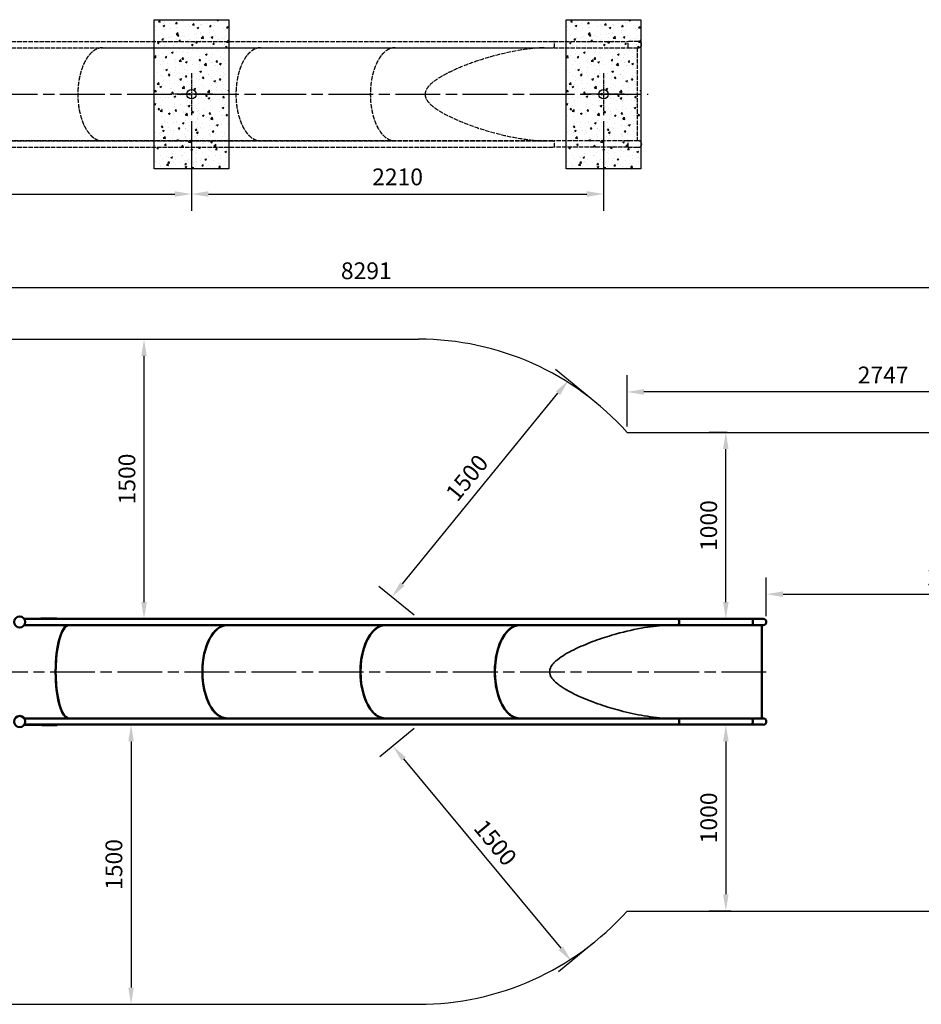
# Model space of a CAD drawing. Units: millimetres. Extents: x 36894 to 50548, y -6375 to 5074.
# Drawn here: x 39638 to 44474, y -6375 to -1094 of the extents above; entities that cross this region are included whole.
import ezdxf

# ---------------------------------------------------------------- set-up
doc = ezdxf.new("R2010")
doc.units = ezdxf.units.MM
doc.header["$LTSCALE"] = 10
doc.linetypes.add('ACAD_ISO02W100', pattern=[15, 12, -3])
doc.linetypes.add('ACAD_ISO08W100', pattern=[36, 24, -3, 6, -3])
doc.layers.add('Ukryte (ISO)', color=7, linetype='Continuous', lineweight=35)
doc.layers.add('Widoczne (ISO)', color=7, linetype='Continuous', lineweight=50)
doc.styles.get("Standard").update_dxf_attribs({"font": 'tahoma.ttf'})
doc.dimstyles.get("Standard").update_dxf_attribs({"dimscale": 350, "dimtxt": 0.18, "dimasz": 0.18, "dimexe": 0.18, "dimexo": 0.0625, "dimgap": 0.09, "dimtad": 1, "dimdec": 0, "dimzin": 0, "dimdsep": 46, "dimtxsty": 'Standard', "dimcen": 0.09, "dimclrd": 1, "dimclre": 1, "dimclrt": 3, "dimadec": 0, "dimazin": 0, "dimtfac": 1, "dimtdec": 0, "dimtofl": 0, "dimtmove": 0, "dimatfit": 3, "dimfxl": 1, "dimtolj": 1, "dimtzin": 0, "dimarcsym": 0})

# ---------------------------------------------------------------- blocks, each defined once
blk = doc.blocks.new('*D79')
at = {"color": 0, "lineweight": -2, "transparency": 16777216}
for p, q in [((40239.8, -4875), (40324.9, -4875)), ((40234.9, -4965), (40234.9, -6285)), ((40215.9, -6375), (40324.9, -6375))]:
    blk.add_line(p, q, dxfattribs=at)
at = {"color": 0, "transparency": 16777216}
for points in [[(40219.9, -4965), (40249.9, -4965), (40234.9, -4875)], [(40219.9, -6285), (40249.9, -6285), (40234.9, -6375)]]:
    blk.add_solid(points, dxfattribs=at)
at = {"layer": 'Defpoints', "color": 0, "transparency": 16777216}
for p in [(40208.6, -4875), (40184.6, -6375), (40234.9, -6375)]:
    blk.add_point(p, dxfattribs=at)
at = {"color": 0, "transparency": 16777216, "insert": (40143, -5625), "char_height": 90, "attachment_point": 5, "rotation": 90}
blk.add_mtext('\\A1;1500', dxfattribs=at)
blk = doc.blocks.new('*D80')
at = {"color": 0, "lineweight": -2, "transparency": 16777216}
for p, q in [((40244.9, -2807.3), (40394.7, -2807.3)), ((40304.7, -4217.3), (40304.7, -2897.3)), ((40244.9, -4307.3), (40394.7, -4307.3))]:
    blk.add_line(p, q, dxfattribs=at)
at = {"color": 0, "transparency": 16777216}
for points in [[(40289.7, -2897.3), (40319.7, -2897.3), (40304.7, -2807.3)], [(40289.7, -4217.3), (40319.7, -4217.3), (40304.7, -4307.3)]]:
    blk.add_solid(points, dxfattribs=at)
at = {"layer": 'Defpoints', "color": 0, "transparency": 16777216}
for p in [(40213.6, -2807.3), (40304.7, -2807.3), (40213.6, -4307.3)]:
    blk.add_point(p, dxfattribs=at)
at = {"color": 0, "transparency": 16777216, "insert": (40212.8, -3557.3), "char_height": 90, "attachment_point": 5, "rotation": 90}
blk.add_mtext('\\A1;1500', dxfattribs=at)
blk = doc.blocks.new('*D82')
at = {"color": 0, "lineweight": -2, "transparency": 16777216}
for p, q in [((37351.4, -4276.1), (37351.4, -2442.5)), ((45642.5, -4276.1), (45642.5, -2442.5)), ((45552.5, -2532.5), (37441.4, -2532.5))]:
    blk.add_line(p, q, dxfattribs=at)
at = {"color": 0, "transparency": 16777216}
for points in [[(37441.4, -2517.5), (37441.4, -2547.5), (37351.4, -2532.5)], [(45552.5, -2517.5), (45552.5, -2547.5), (45642.5, -2532.5)]]:
    blk.add_solid(points, dxfattribs=at)
at = {"layer": 'Defpoints', "color": 0, "transparency": 16777216}
for p in [(37351.4, -2532.5), (37351.4, -4307.3), (45642.5, -4307.3)]:
    blk.add_point(p, dxfattribs=at)
at = {"color": 0, "transparency": 16777216, "insert": (41496.9, -2440.4), "char_height": 90, "attachment_point": 5}
blk.add_mtext('\\A1;8291', dxfattribs=at)
blk = doc.blocks.new('*D84')
at = {"color": 0, "lineweight": -2, "transparency": 16777216}
for p, q in [((43642.2, -4292.9), (43642.2, -4085.1)), ((45642.5, -4292.9), (45642.5, -4085.1)), ((43732.2, -4175.1), (45552.5, -4175.1))]:
    blk.add_line(p, q, dxfattribs=at)
at = {"color": 0, "transparency": 16777216}
for points in [[(43732.2, -4160.1), (43732.2, -4190.1), (43642.2, -4175.1)], [(45552.5, -4160.1), (45552.5, -4190.1), (45642.5, -4175.1)]]:
    blk.add_solid(points, dxfattribs=at)
at = {"layer": 'Defpoints', "color": 0, "transparency": 16777216}
for p in [(45642.5, -4175.1), (43642.2, -4324.2), (45642.5, -4324.2)]:
    blk.add_point(p, dxfattribs=at)
at = {"color": 0, "transparency": 16777216, "insert": (44642.4, -4083.2), "char_height": 90, "attachment_point": 5}
blk.add_mtext('\\A1;2000', dxfattribs=at)
blk = doc.blocks.new('*D85')
at = {"color": 0, "lineweight": -2, "transparency": 16777216}
for p, q in [((42701.3, -3125.1), (42512, -2970.7)), ((41690.7, -4120.3), (42524.9, -3097.3)), ((41753.4, -4287.6), (41564.1, -4133.2))]:
    blk.add_line(p, q, dxfattribs=at)
at = {"color": 0, "transparency": 16777216}
for points in [[(42513.3, -3087.9), (42536.5, -3106.8), (42581.8, -3027.6)], [(41679.1, -4110.8), (41702.3, -4129.8), (41633.8, -4190.1)]]:
    blk.add_solid(points, dxfattribs=at)
at = {"layer": 'Defpoints', "color": 0, "transparency": 16777216}
for p in [(42581.8, -3027.6), (42725.6, -3144.8), (41777.6, -4307.3)]:
    blk.add_point(p, dxfattribs=at)
at = {"color": 0, "transparency": 16777216, "insert": (42036.6, -3550.8), "char_height": 90, "attachment_point": 5, "rotation": 50.8043}
blk.add_mtext('\\A1;1500', dxfattribs=at)
blk = doc.blocks.new('*D86')
at = {"color": 0, "lineweight": -2, "transparency": 16777216}
for p, q in [((41753.6, -4895), (41570.1, -5047.3)), ((41696.8, -5059.1), (42540, -6074.6)), ((42711.8, -6049), (42528.3, -6201.4))]:
    blk.add_line(p, q, dxfattribs=at)
at = {"color": 0, "transparency": 16777216}
for points in [[(41708.4, -5049.5), (41685.3, -5068.7), (41639.3, -4989.8)], [(42551.6, -6065.1), (42528.5, -6084.2), (42597.5, -6143.9)]]:
    blk.add_solid(points, dxfattribs=at)
at = {"layer": 'Defpoints', "color": 0, "transparency": 16777216}
for p in [(41777.6, -4875), (42735.8, -6029.1), (42597.5, -6143.9)]:
    blk.add_point(p, dxfattribs=at)
at = {"color": 0, "transparency": 16777216, "insert": (42189.1, -5508.2), "char_height": 90, "attachment_point": 5, "rotation": 309.7035}
blk.add_mtext('\\A1;1500', dxfattribs=at)
blk = doc.blocks.new('*D77')
at = {"color": 0, "lineweight": -2, "transparency": 16777216}
for p, q in [((43451.3, -4875), (43335.3, -4875)), ((43425.3, -4965), (43425.3, -5785)), ((43451.3, -5875), (43335.3, -5875))]:
    blk.add_line(p, q, dxfattribs=at)
at = {"color": 0, "transparency": 16777216}
for points in [[(43410.3, -4965), (43440.3, -4965), (43425.3, -4875)], [(43410.3, -5785), (43440.3, -5785), (43425.3, -5875)]]:
    blk.add_solid(points, dxfattribs=at)
at = {"layer": 'Defpoints', "color": 0, "transparency": 16777216}
for p in [(43482.6, -4875), (43425.3, -5875), (43482.6, -5875)]:
    blk.add_point(p, dxfattribs=at)
at = {"color": 0, "transparency": 16777216, "insert": (43333.5, -5375), "char_height": 90, "attachment_point": 5, "rotation": 90}
blk.add_mtext('\\A1;1000', dxfattribs=at)
blk = doc.blocks.new('*D78')
at = {"color": 0, "lineweight": -2, "transparency": 16777216}
for p, q in [((43431.7, -3307.3), (43335.1, -3307.3)), ((43425.1, -4217.3), (43425.1, -3397.3)), ((43431.7, -4307.3), (43335.1, -4307.3))]:
    blk.add_line(p, q, dxfattribs=at)
at = {"color": 0, "transparency": 16777216}
for points in [[(43410.1, -3397.3), (43440.1, -3397.3), (43425.1, -3307.3)], [(43410.1, -4217.3), (43440.1, -4217.3), (43425.1, -4307.3)]]:
    blk.add_solid(points, dxfattribs=at)
at = {"layer": 'Defpoints', "color": 0, "transparency": 16777216}
for p in [(43425.1, -3307.3), (43462.9, -3307.3), (43462.9, -4307.3)]:
    blk.add_point(p, dxfattribs=at)
at = {"color": 0, "transparency": 16777216, "insert": (43333.3, -3807.3), "char_height": 90, "attachment_point": 5, "rotation": 90}
blk.add_mtext('\\A1;1000', dxfattribs=at)
blk = doc.blocks.new('*D97')
at = {"color": 0, "lineweight": -2, "transparency": 16777216}
for p, q in [((42895.6, -3276.1), (42895.6, -3000.4)), ((45642.5, -4292.9), (45642.5, -3000.4)), ((45552.5, -3090.4), (42985.6, -3090.4))]:
    blk.add_line(p, q, dxfattribs=at)
at = {"color": 0, "transparency": 16777216}
for points in [[(42985.6, -3075.4), (42985.6, -3105.4), (42895.6, -3090.4)], [(45552.5, -3075.4), (45552.5, -3105.4), (45642.5, -3090.4)]]:
    blk.add_solid(points, dxfattribs=at)
at = {"layer": 'Defpoints', "color": 0, "transparency": 16777216}
for p in [(42895.6, -3090.4), (42895.6, -3307.3), (45642.5, -4324.2)]:
    blk.add_point(p, dxfattribs=at)
at = {"color": 0, "transparency": 16777216, "insert": (44269.1, -2999.5), "char_height": 90, "attachment_point": 5}
blk.add_mtext('\\A1;2747', dxfattribs=at)
blk = doc.blocks.new('ghghhggh')
at = {"color": 6, "linetype": 'ACAD_ISO08W100', "ltscale": 0.1}
for p, q in [((-5801.4, 3470.9), (-5801.4, 3246)), ((-5689, 3358.5), (-5913.9, 3358.5))]:
    blk.add_line(p, q, dxfattribs=at)
blk.add_circle((-5801.4, 3358.5), 25)
blk = doc.blocks.new('*D108')
at = {"color": 0, "lineweight": -2, "transparency": 16777216}
for p, q in [((38035.3, -1637.3), (38035.3, -2118.7)), ((40559.6, -1637.3), (40559.6, -2118.7)), ((38125.3, -2028.7), (40469.6, -2028.7))]:
    blk.add_line(p, q, dxfattribs=at)
at = {"color": 0, "transparency": 16777216}
for points in [[(38125.3, -2013.7), (38125.3, -2043.7), (38035.3, -2028.7)], [(40469.6, -2013.7), (40469.6, -2043.7), (40559.6, -2028.7)]]:
    blk.add_solid(points, dxfattribs=at)
at = {"layer": 'Defpoints', "color": 0, "transparency": 16777216}
for p in [(38035.3, -1606.1), (40559.6, -1606.1), (40559.6, -2028.7)]:
    blk.add_point(p, dxfattribs=at)
at = {"color": 0, "transparency": 16777216, "insert": (39297.4, -1936.8), "char_height": 90, "attachment_point": 5}
blk.add_mtext('\\A1;2524', dxfattribs=at)
blk = doc.blocks.new('*D109')
at = {"color": 0, "lineweight": -2, "transparency": 16777216}
for p, q in [((40559.6, -1637.3), (40559.6, -2118.7)), ((42769.7, -1637.3), (42769.7, -2118.7)), ((40649.6, -2028.7), (42679.7, -2028.7))]:
    blk.add_line(p, q, dxfattribs=at)
at = {"color": 0, "transparency": 16777216}
for points in [[(40649.6, -2013.7), (40649.6, -2043.7), (40559.6, -2028.7)], [(42679.7, -2013.7), (42679.7, -2043.7), (42769.7, -2028.7)]]:
    blk.add_solid(points, dxfattribs=at)
at = {"layer": 'Defpoints', "color": 0, "transparency": 16777216}
for p in [(40559.6, -1606.1), (42769.7, -1606.1), (42769.7, -2028.7)]:
    blk.add_point(p, dxfattribs=at)
at = {"color": 0, "transparency": 16777216, "insert": (41664.6, -1936.8), "char_height": 90, "attachment_point": 5}
blk.add_mtext('\\A1;2210', dxfattribs=at)

msp = doc.modelspace()

# ---------------------------------------------------------------- hatches: boundary and pattern name
at = {"true_color": 0x636466}
h = msp.add_hatch(dxfattribs=at)
h.set_pattern_fill('AR-CONC', color=251, scale=0.5)
h.set_pattern_definition([(50, (29510.03, -5323.64), (91.09233, -7.96954), [9.525, -104.775]), (355, (29510.03, -5323.64), (-17.6217, 95.5284), [7.62, -83.8203]), (100.45144, (29517.62, -5324.3), (73.4706, 87.5589), [8.095, -89.0451]), (46.1842, (29510.03, -5298.24), (135.5395, -21.0212), [14.2875, -157.1625]), (96.6356, (29521.32, -5299.99), (118.702, 123.713), [12.1425, -133.5678]), (351.1842, (29510.03, -5298.24), (118.702, 123.713), [11.43, -125.7299]), (21, (29522.73, -5304.59), (75.8072, -51.1326), [9.525, -104.775]), (326, (29522.73, -5304.59), (30.901, 92.094), [7.62, -83.82]), (71.45144, (29529.05, -5308.85), (106.7082, 40.9614), [8.095, -89.045]), (37.5, (29510.03, -5323.64), (1.5443, 42.27752), [0, -82.804, 0, -85.09, 0, -84.1375]), (7.5, (29510.03, -5323.64), (33.40983, 50.09029), [0, -48.514, 0, -80.899, 0, -32.0675]), (327.5, (29481.71, -5323.64), (67.7953, -2.86437), [0, -31.75, 0, -99.06, 0, -131.445]), (317.5, (29469.01, -5323.64), (74.0646, 12.71325), [0, -41.275, 0, -65.786, 0, -93.345])])
h.paths.add_polyline_path([(40759.6, -1093.6), (40359.6, -1093.6), (40359.6, -1109.8), (40728.5, -1109.8), (40759.6, -1109.8)])
edge = h.paths.add_edge_path()
edge.add_ellipse((40728.5, -1126.6), major_axis=(0, -16.9), ratio=0.060677, start_angle=0, end_angle=180)
edge.add_line((40728.5, -1109.8), (40359.6, -1109.8))
edge.add_line((40359.6, -1109.8), (40359.6, -1143.5))
edge.add_line((40359.6, -1143.5), (40728.5, -1143.5))
edge.add_ellipse((40728.5, -1126.6), major_axis=(0, -16.9), ratio=0.060677, start_angle=0, end_angle=180)
h.paths.add_polyline_path([(40759.6, -1143.5), (40728.5, -1143.5), (40359.6, -1143.5), (40359.6, -1643.8), (40728.5, -1643.8), (40759.6, -1643.8)])
edge = h.paths.add_edge_path()
edge.add_ellipse((40728.5, -1126.6), major_axis=(0, -16.9), ratio=0.060677, start_angle=0, end_angle=180, ccw=False)
edge.add_line((40728.8, -1143.5), (40759.6, -1143.5))
edge.add_line((40759.6, -1143.5), (40759.6, -1109.8))
edge.add_line((40759.6, -1109.8), (40728.7, -1109.8))
edge = h.paths.add_edge_path()
edge.add_ellipse((40728.5, -1660.6), major_axis=(0, 16.9), ratio=0.060677, start_angle=180, end_angle=360)
edge.add_line((40728.5, -1643.8), (40359.6, -1643.8))
edge.add_line((40359.6, -1643.8), (40359.6, -1677.5))
edge.add_line((40359.6, -1677.5), (40728.5, -1677.5))
edge = h.paths.add_edge_path()
edge.add_ellipse((40728.5, -1660.6), major_axis=(0, 16.9), ratio=0.060677, start_angle=180, end_angle=360, ccw=False)
edge.add_line((40728.8, -1677.5), (40759.6, -1677.5))
edge.add_line((40759.6, -1677.5), (40759.6, -1643.8))
edge.add_line((40759.6, -1643.8), (40728.7, -1643.8))
h.paths.add_polyline_path([(40759.6, -1677.5), (40728.8, -1677.5), (40359.6, -1677.5), (40359.6, -1893.6), (40759.6, -1893.6)])
h = msp.add_hatch(dxfattribs=at)
h.set_pattern_fill('AR-CONC', color=251, scale=0.5)
h.set_pattern_definition([(50, (31720.18, -5323.64), (91.09233, -7.96954), [9.525, -104.775]), (355, (31720.18, -5323.64), (-17.6217, 95.5284), [7.62, -83.8203]), (100.45144, (31727.77, -5324.3), (73.4706, 87.5589), [8.095, -89.0451]), (46.1842, (31720.18, -5298.24), (135.5395, -21.0212), [14.2875, -157.1625]), (96.6356, (31731.48, -5299.99), (118.702, 123.713), [12.1425, -133.5678]), (351.1842, (31720.18, -5298.24), (118.702, 123.713), [11.43, -125.7299]), (21, (31732.88, -5304.59), (75.8072, -51.1326), [9.525, -104.775]), (326, (31732.88, -5304.59), (30.901, 92.094), [7.62, -83.82]), (71.45144, (31739.2, -5308.85), (106.7082, 40.9614), [8.095, -89.045]), (37.5, (31720.183, -5323.64), (1.5443, 42.27752), [0, -82.804, 0, -85.09, 0, -84.1375]), (7.5, (31720.183, -5323.64), (33.40983, 50.09029), [0, -48.514, 0, -80.899, 0, -32.0675]), (327.5, (31691.862, -5323.64), (67.7953, -2.86437), [0, -31.75, 0, -99.06, 0, -131.445]), (317.5, (31679.16, -5323.64), (74.0646, 12.71325), [0, -41.275, 0, -65.786, 0, -93.345])])
h.paths.add_polyline_path([(42969.7, -1093.6), (42569.7, -1093.6), (42569.7, -1109.8), (42938.7, -1109.8), (42969.7, -1109.8)])
edge = h.paths.add_edge_path()
edge.add_ellipse((42938.7, -1126.6), major_axis=(0, -16.9), ratio=0.060677, start_angle=0, end_angle=180)
edge.add_line((42938.7, -1109.8), (42569.7, -1109.8))
edge.add_line((42569.7, -1109.8), (42569.7, -1143.5))
edge.add_line((42569.7, -1143.5), (42938.7, -1143.5))
edge.add_ellipse((42938.7, -1126.6), major_axis=(0, -16.9), ratio=0.060677, start_angle=0, end_angle=180)
h.paths.add_polyline_path([(42969.7, -1143.5), (42938.7, -1143.5), (42569.7, -1143.5), (42569.7, -1643.8), (42938.7, -1643.8), (42969.7, -1643.8)])
edge = h.paths.add_edge_path()
edge.add_ellipse((42938.7, -1126.6), major_axis=(0, -16.9), ratio=0.060677, start_angle=0, end_angle=180, ccw=False)
edge.add_line((42938.9, -1143.5), (42969.7, -1143.5))
edge.add_line((42969.7, -1143.5), (42969.7, -1109.8))
edge.add_line((42969.7, -1109.8), (42938.8, -1109.8))
edge = h.paths.add_edge_path()
edge.add_ellipse((42938.7, -1660.6), major_axis=(0, 16.9), ratio=0.060677, start_angle=180, end_angle=360)
edge.add_line((42938.7, -1643.8), (42569.7, -1643.8))
edge.add_line((42569.7, -1643.8), (42569.7, -1677.5))
edge.add_line((42569.7, -1677.5), (42938.7, -1677.5))
edge = h.paths.add_edge_path()
edge.add_ellipse((42938.7, -1660.6), major_axis=(0, 16.9), ratio=0.060677, start_angle=180, end_angle=360, ccw=False)
edge.add_line((42938.9, -1677.5), (42969.7, -1677.5))
edge.add_line((42969.7, -1677.5), (42969.7, -1643.8))
edge.add_line((42969.7, -1643.8), (42938.8, -1643.8))
h.paths.add_polyline_path([(42969.7, -1677.5), (42938.9, -1677.5), (42569.7, -1677.5), (42569.7, -1893.6), (42969.7, -1893.6)])

# ---------------------------------------------------------------- linework, layer by layer
at = {"color": 253, "linetype": 'ACAD_ISO02W100', "ltscale": 0.2}
for p, q in [((38994.5, -1210.1), (42501.9, -1210.1)), ((42501.9, -1210.1), (42900.7, -1210.1)), ((42957.4, -1210.1), (42900.7, -1210.1)), ((38994.5, -1243.8), (42501.9, -1243.8)), ((39234, -1243.9), (40082, -1243.9)), ((40082, -1243.8), (40082, -1243.9)), ((40082, -1243.8), (40082, -1243.9)), ((40082, -1243.9), (40930.1, -1243.9)), ((40930.1, -1243.9), (40930.1, -1243.8)), ((40930.1, -1243.8), (40930.1, -1243.9)), ((40930.1, -1243.9), (41650.9, -1243.9)), ((41650.9, -1243.8), (41650.9, -1243.9)), ((41650.9, -1243.8), (41650.9, -1243.9)), ((41650.9, -1243.9), (42499, -1243.9)), ((42499, -1243.8), (42499, -1243.9)), ((42501.9, -1243.8), (42900.7, -1243.8)), ((42900.7, -1243.8), (42957.4, -1243.8)), ((42950.4, -1243.8), (42950.4, -1744.1)), ((38994.5, -1744.1), (42501.9, -1744.1)), ((38994.5, -1777.8), (42501.9, -1777.8)), ((40082, -1743.9), (39234, -1743.9)), ((40082, -1744.1), (40082, -1743.9)), ((40082, -1744.1), (40082, -1743.9)), ((40930.1, -1743.9), (40082, -1743.9)), ((40930.1, -1744.1), (40930.1, -1743.9)), ((40930.1, -1743.9), (40930.1, -1744.1)), ((41650.9, -1743.9), (40930.1, -1743.9)), ((41650.9, -1744.1), (41650.9, -1743.9)), ((42499, -1743.9), (41650.9, -1743.9)), ((41650.9, -1744.1), (41650.9, -1743.9)), ((42499, -1744.1), (42499, -1743.9)), ((42900.7, -1744.1), (42501.9, -1744.1)), ((42900.7, -1777.8), (42501.9, -1777.8)), ((42957.4, -1744.1), (42900.7, -1744.1)), ((42900.7, -1777.8), (42957.4, -1777.8))]:
    msp.add_line(p, q, dxfattribs=at)
at = {"color": 6, "linetype": 'ACAD_ISO08W100'}
for p, q in [((38773.5, -1493.9), (43008.7, -1493.9)), ((39441.5, -4591.2), (43661.1, -4591.2))]:
    msp.add_line(p, q, dxfattribs=at)
for p, q in [((38851.4, -2807.3), (41777.6, -2807.3)), ((42895.6, -3307.3), (44642.5, -3307.3)), ((42895.6, -5875), (44642.5, -5875)), ((38851.4, -6375), (41777.6, -6375))]:
    msp.add_line(p, q)
for points in [[(40359.6, -1093.6), (40759.6, -1093.6), (40759.6, -1893.6), (40359.6, -1893.6)], [(42569.7, -1093.6), (42969.7, -1093.6), (42969.7, -1893.6), (42569.7, -1893.6)]]:
    msp.add_lwpolyline(points, close=True)
at = {"color": 253, "linetype": 'ACAD_ISO02W100', "ltscale": 0.2}
for centre in [(42957.4, -1226.9), (42957.4, -1760.9)]:
    msp.add_arc(centre, 16.9, 270, 90, dxfattribs=at)
for centre, start, end in [((41777.6, -4307.3), 41.8103, 90), ((41777.6, -4875), 270, 318.1897)]:
    msp.add_arc(centre, 1500, start, end)
for centre, major_axis, ratio, start_param, end_param in [((42501.9, -1226.9), (0, 16.9), 0.304516, 3.141593, 6.283185), ((42501.9, -1226.9), (0, -16.9), 0.304516, 0, 3.141593), ((42900.7, -1226.9), (0, -16.9), 0.038926, 0, 3.141593), ((42900.7, -1226.9), (0, -16.9), 0.038926, 0, 3.141593), ((40082, -1493.9), (0, -250), 0.529919, 3.141593, 6.283185), ((40082, -1493.9), (0, 250), 0.529919, 0, 3.141593), ((40930.1, -1493.9), (0, -250), 0.529919, 3.141593, 6.283185), ((40930.1, -1493.9), (0, 250), 0.529919, 0, 3.141593), ((41650.9, -1493.9), (0, -250), 0.529919, 3.141593, 6.283185), ((41650.9, -1493.9), (0, 250), 0.529919, 0, 3.141593), ((42501.9, -1760.9), (0, -16.9), 0.304516, 0, 3.141593), ((42501.9, -1760.9), (0, -16.9), 0.304516, 0, 3.141593), ((42900.7, -1760.9), (0, 16.9), 0.038926, 3.141593, 6.283185), ((42900.7, -1760.9), (0, 16.9), 0.038926, 3.141593, 6.283185)]:
    msp.add_ellipse(centre, major_axis=major_axis, ratio=ratio, start_param=start_param, end_param=end_param, dxfattribs=at)
for points, knots in [([(42450.3, -1243.9), (42407.2, -1245.4), (42364.1, -1250.4), (42270.8, -1265.8), (42220, -1277.2), (42136, -1300.6), (42101.5, -1311.4), (42034.3, -1335.3), (42001, -1348.5), (41931, -1380.3), (41899.1, -1397.6), (41861, -1423.2), (41846.2, -1434.6), (41829, -1453), (41823.2, -1460.1), (41816.9, -1472.1), (41815.2, -1476.2), (41812.8, -1484.9), (41812.1, -1489.3), (41812.1, -1493.9)], [0.232756, 0.232756, 0.232756, 0.232756, 13.166391, 13.166391, 28.760595, 28.760595, 39.75789, 39.75789, 50.709246, 50.709246, 63.900487, 63.900487, 71.419883, 71.419883, 75.080685, 75.080685, 76.806978, 76.806978, 78.578121, 78.578121, 78.578121, 78.578121]), ([(41812.1, -1493.9), (41812.1, -1499.6), (41813.1, -1505.1), (41817.4, -1517.8), (41821.3, -1524.2), (41831.9, -1539), (41841.2, -1548.1), (41853.3, -1558.2), (41856.2, -1560.5), (41862.1, -1565), (41865.2, -1567.3), (41882.8, -1579.7), (41898.8, -1589.3), (41934.1, -1608.6), (41954.7, -1618.5), (42010.5, -1643.4), (42047.6, -1657.7), (42119.3, -1682.2), (42154.8, -1692.9), (42232.9, -1713.5), (42276.4, -1723), (42363, -1737.4), (42406.7, -1742.4), (42450.3, -1743.9)], [0, 0, 0, 0, 1.699089, 1.699089, 4.088935, 4.088935, 8.993112, 8.993112, 10.504754, 10.504754, 12.033448, 12.033448, 19.29437, 19.29437, 28.32452, 28.32452, 43.86787, 43.86787, 58.348695, 58.348695, 75.556026, 75.556026, 92.419009, 92.419009, 92.419009, 92.419009])]:
    msp.add_open_spline(points, degree=3, knots=knots, dxfattribs=at)
for points in [[(42485.5, -1244), (42490, -1244), (42494.5, -1243.9), (42499, -1243.9)], [(42499, -1743.9), (42494.5, -1743.9), (42490, -1743.9), (42485.5, -1743.8)]]:
    msp.add_open_spline(points, degree=3, dxfattribs=at)
at = {"layer": 'Ukryte (ISO)', "ltscale": 23.393791}
msp.add_open_spline([(43118.3, -4341.2), (43075.2, -4342.7), (43032.1, -4347.6), (42938.8, -4363), (42888.1, -4374.5), (42804, -4397.8), (42769.5, -4408.7), (42702.4, -4432.5), (42669, -4445.7), (42599, -4477.5), (42567.1, -4494.8), (42529, -4520.5), (42514.2, -4531.8), (42497, -4550.2), (42491.2, -4557.3), (42484.9, -4569.3), (42483.2, -4573.4), (42480.8, -4582.1), (42480.1, -4586.6), (42480.1, -4591.2)], degree=3, knots=[0.232756, 0.232756, 0.232756, 0.232756, 13.166391, 13.166391, 28.760595, 28.760595, 39.75789, 39.75789, 50.709246, 50.709246, 63.900487, 63.900487, 71.419883, 71.419883, 75.080685, 75.080685, 76.806978, 76.806978, 78.578121, 78.578121, 78.578121, 78.578121], dxfattribs=at)
at = {"layer": 'Ukryte (ISO)', "ltscale": 23.393764}
msp.add_open_spline([(42480.1, -4591.2), (42480.1, -4596.8), (42481.1, -4602.3), (42485.4, -4615.1), (42489.3, -4621.4), (42499.9, -4636.2), (42509.2, -4645.3), (42521.3, -4655.4), (42524.2, -4657.7), (42530.1, -4662.3), (42533.2, -4664.5), (42550.8, -4676.9), (42566.8, -4686.5), (42602.1, -4705.8), (42622.7, -4715.8), (42678.5, -4740.6), (42715.6, -4754.9), (42787.3, -4779.4), (42822.8, -4790.2), (42901, -4810.7), (42944.4, -4820.2), (43031, -4834.6), (43074.7, -4839.7), (43118.3, -4841.2)], degree=3, knots=[0, 0, 0, 0, 1.699089, 1.699089, 4.088935, 4.088935, 8.993112, 8.993112, 10.504754, 10.504754, 12.033448, 12.033448, 19.29437, 19.29437, 28.32452, 28.32452, 43.86787, 43.86787, 58.348695, 58.348695, 75.556026, 75.556026, 92.419009, 92.419009, 92.419009, 92.419009], dxfattribs=at)
at = {"layer": 'Widoczne (ISO)'}
for p, q in [((39662.5, -4307.3), (43169.9, -4307.3)), ((39834.8, -4304.7), (39758.5, -4304.7)), ((39837.6, -4307.3), (39837.2, -4305.2)), ((43169.9, -4307.3), (43568.7, -4307.3)), ((43625.4, -4307.3), (43568.7, -4307.3)), ((39902, -4341.2), (39662.4, -4341.2)), ((39662.5, -4341), (43169.9, -4341)), ((39729.6, -4341.2), (39793.3, -4341.2)), ((39902, -4341), (39902, -4341.2)), ((39902, -4341), (39902, -4341.2)), ((39902, -4341.2), (40750, -4341.2)), ((40750, -4341), (40750, -4341.2)), ((40750, -4341), (40750, -4341.2)), ((40750, -4341.2), (41598.1, -4341.2)), ((41598.1, -4341.2), (41598.1, -4341)), ((41598.1, -4341), (41598.1, -4341.2)), ((41598.1, -4341.2), (42318.9, -4341.2)), ((42318.9, -4341), (42318.9, -4341.2)), ((42318.9, -4341), (42318.9, -4341.2)), ((42318.9, -4341.2), (43167, -4341.2)), ((43167, -4341), (43167, -4341.2)), ((43169.9, -4341), (43568.7, -4341)), ((43568.7, -4341), (43625.4, -4341)), ((43618.4, -4341), (43618.4, -4841.3)), ((39662.4, -4841.2), (39902, -4841.2)), ((39662.5, -4841.3), (43169.9, -4841.3)), ((39902, -4841.3), (39902, -4841.2)), ((39902, -4841.3), (39902, -4841.2)), ((40750, -4841.2), (39902, -4841.2)), ((40750, -4841.3), (40750, -4841.2)), ((40750, -4841.3), (40750, -4841.2)), ((41598.1, -4841.2), (40750, -4841.2)), ((41598.1, -4841.3), (41598.1, -4841.2)), ((41598.1, -4841.2), (41598.1, -4841.3)), ((42318.9, -4841.2), (41598.1, -4841.2)), ((42318.9, -4841.3), (42318.9, -4841.2)), ((43167, -4841.2), (42318.9, -4841.2)), ((42318.9, -4841.3), (42318.9, -4841.2)), ((43167, -4841.3), (43167, -4841.2)), ((43568.7, -4841.3), (43169.9, -4841.3)), ((43625.4, -4841.3), (43568.7, -4841.3)), ((39662.4, -4875.2), (39753, -4875.2)), ((39662.5, -4875), (43169.9, -4875)), ((39760.4, -4877.6), (39836.7, -4877.6)), ((39839.5, -4875), (39839.1, -4877)), ((43568.7, -4875), (43169.9, -4875)), ((43568.7, -4875), (43625.4, -4875))]:
    msp.add_line(p, q, dxfattribs=at)
for centre in [(39637.7, -4324.2), (39637.7, -4858.2)]:
    msp.add_circle(centre, 30, dxfattribs=at)
for centre in [(43625.4, -4324.2), (43625.4, -4858.2)]:
    msp.add_arc(centre, 16.9, 270, 90, dxfattribs=at)
for centre, major_axis, ratio, start_param, end_param in [((39756.2, -4324.2), (0, -19.9), 0.529919, 3.580349, 3.698552), ((43169.9, -4324.2), (0, 16.9), 0.304516, 3.141593, 6.283185), ((43169.9, -4324.2), (0, -16.9), 0.304516, 0, 3.141593), ((43568.7, -4324.2), (0, -16.9), 0.038926, 0, 3.141593), ((43568.7, -4324.2), (0, -16.9), 0.038926, 0, 3.141593), ((39902, -4591.2), (0, -250), 0.286745, 3.141593, 6.283185), ((39902, -4591.2), (0, 250), 0.286745, 0, 3.141593), ((40750, -4591.2), (0, -250), 0.529919, 3.141593, 6.283185), ((40750, -4591.2), (0, 250), 0.529919, 0, 3.141593), ((41598.1, -4591.2), (0, -250), 0.529919, 3.141593, 6.283185), ((41598.1, -4591.2), (0, 250), 0.529919, 0, 3.141593), ((42318.9, -4591.2), (0, -250), 0.529919, 3.141593, 6.283185), ((42318.9, -4591.2), (0, 250), 0.529919, 0, 3.141593), ((43169.9, -4858.2), (0, -16.9), 0.304516, 0, 3.141593), ((43169.9, -4858.2), (0, -16.9), 0.304516, 0, 3.141593), ((43568.7, -4858.2), (0, 16.9), 0.038926, 3.141593, 6.283185), ((43568.7, -4858.2), (0, 16.9), 0.038926, 3.141593, 6.283185), ((39758.4, -4858.2), (0, 19.8), 0.529919, 2.584634, 2.672502)]:
    msp.add_ellipse(centre, major_axis=major_axis, ratio=ratio, start_param=start_param, end_param=end_param, dxfattribs=at)
for points, knots in [([(39758.5, -4304.7), (39757.9, -4304.7), (39757.3, -4304.7), (39756, -4304.8), (39755.3, -4304.9), (39754.1, -4305.1), (39753.5, -4305.3), (39752.4, -4305.7), (39752, -4305.9), (39751.7, -4306.2)], [1.5167178, 1.5167178, 1.5167178, 1.5167178, 1.7057361, 1.7057361, 1.8947545, 1.8947545, 2.0831029, 2.0831029, 2.2714513, 2.2714513, 2.2714513, 2.2714513]), ([(39837.2, -4305.2), (39837.2, -4305.1), (39837.1, -4305.1), (39836.9, -4304.9), (39836.6, -4304.8), (39835.8, -4304.7), (39835.3, -4304.7), (39834.8, -4304.7)], [1.0430519, 1.0430519, 1.0430519, 1.0430519, 1.1386812, 1.1386812, 1.3276995, 1.3276995, 1.5167178, 1.5167178, 1.5167178, 1.5167178]), ([(39753.7, -4875.9), (39753.9, -4876.2), (39754.4, -4876.4), (39755.4, -4876.9), (39756, -4877.1), (39757.2, -4877.3), (39757.9, -4877.4), (39759.2, -4877.5), (39759.9, -4877.6), (39760.4, -4877.6)], [0.7619844, 0.7619844, 0.7619844, 0.7619844, 0.9503328, 0.9503328, 1.1386812, 1.1386812, 1.3276995, 1.3276995, 1.5167178, 1.5167178, 1.5167178, 1.5167178]), ([(39836.7, -4877.6), (39837.2, -4877.6), (39837.8, -4877.5), (39838.5, -4877.4), (39838.8, -4877.3), (39839, -4877.1), (39839.1, -4877), (39839.1, -4877)], [1.5167178, 1.5167178, 1.5167178, 1.5167178, 1.7057361, 1.7057361, 1.8947545, 1.8947545, 1.9877846, 1.9877846, 1.9877846, 1.9877846])]:
    msp.add_open_spline(points, degree=3, knots=knots, dxfattribs=at)
for points in [[(39793.3, -4341.2), (39793, -4341.2), (39792.5, -4341.2), (39792.1, -4341.2)], [(39794.4, -4341.2), (39794.1, -4341.2), (39793.7, -4341.2), (39793.3, -4341.2)], [(43153.5, -4341.3), (43158, -4341.2), (43162.5, -4341.2), (43167, -4341.2)], [(43167, -4841.2), (43162.5, -4841.2), (43158, -4841.1), (43153.5, -4841.1)]]:
    msp.add_open_spline(points, degree=3, dxfattribs=at)

# ---------------------------------------------------------------- block references
for p in [(46361, -4852.1), (48571.1, -4852.1)]:
    msp.add_blockref('ghghhggh', p)

# ---------------------------------------------------------------- dimensions: what is measured, and where the dimension line sits
for p1, p2, distance, picture, middle in [((38035.3, -1606.1), (40559.6, -1606.1), -422.7, '*D108', (39297.4, -1936.8)), ((40559.6, -1606.1), (42769.7, -1606.1), -422.7, '*D109', (41664.6, -1936.8)), ((45642.5, -4307.3), (37351.4, -4307.3), -1774.9, '*D82', (41496.9, -2440.4)), ((41777.6, -4307.3), (42725.6, -3144.8), 185.5, '*D85', (42036.6, -3550.8)), ((43462.9, -4307.3), (43462.9, -3307.3), 37.8, '*D78', (43333.3, -3807.3)), ((43642.2, -4324.2), (45642.5, -4324.2), 149.1, '*D84', (44642.4, -4083.2)), ((41777.6, -4875), (42735.8, -6029.1), -179.7, '*D86', (42189.1, -5508.2)), ((43482.6, -4875), (43482.6, -5875), -57.3, '*D77', (43333.5, -5375))]:
    dim = msp.add_aligned_dim(p1=p1, p2=p2, distance=distance, dimstyle='Standard', override={"dimscale": 500, "dimclrd": 0, "dimclre": 0, "dimclrt": 0, "dimtfillclr": 3})
    dim.commit()
    dim.dimension.update_dxf_attribs({"geometry": picture, "text_midpoint": middle})
for base, p1, p2, picture, middle in [((40304.7, -2807.3), (40213.6, -4307.3), (40213.6, -2807.3), '*D80', (40212.8, -3557.3)), ((40234.9, -6375), (40208.6, -4875), (40184.6, -6375), '*D79', (40143, -5625))]:
    dim = msp.add_linear_dim(base=base, p1=p1, p2=p2, angle=90, dimstyle='Standard', override={"dimscale": 500, "dimclrd": 0, "dimclre": 0, "dimclrt": 0, "dimtfillclr": 3})
    dim.commit()
    dim.dimension.update_dxf_attribs({"geometry": picture, "text_midpoint": middle})
dim = msp.add_linear_dim(base=(42895.6, -3090.4), p1=(45642.5, -4324.2), p2=(42895.6, -3307.3), dimstyle='Standard', override={"dimscale": 500, "dimclrd": 0, "dimclre": 0, "dimclrt": 0, "dimtfillclr": 3})
dim.commit()
dim.dimension.update_dxf_attribs({"geometry": '*D97', "text_midpoint": (44269.1, -2999.5)})

doc.saveas('drawing.dxf')
